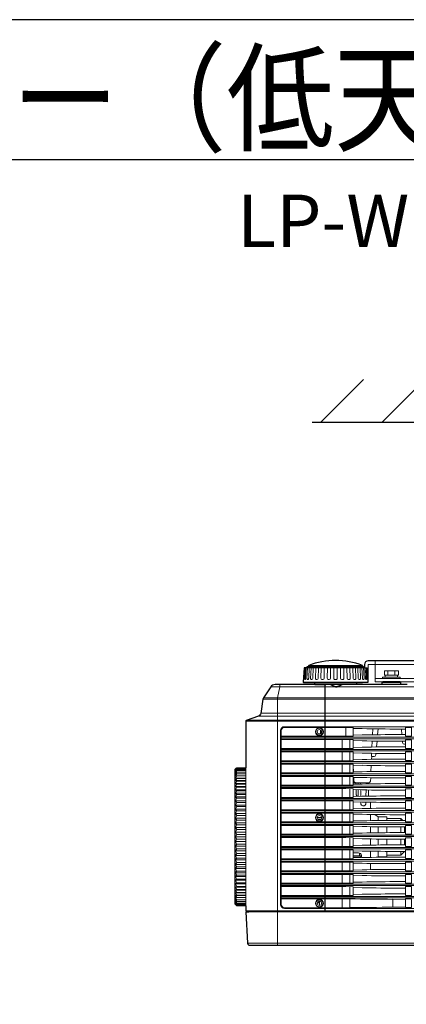
# Model space of a CAD drawing. Extents: x 1000 to 27000, y 2500 to 40000.
# Drawn here: x 7730 to 9938, y 34372 to 40000 of the extents above; entities that cross this region are included whole.
import ezdxf
from ezdxf.enums import TextEntityAlignment as Align

# ---------------------------------------------------------------- set-up
doc = ezdxf.new("R2010")
doc.units = 0
doc.header["$LTSCALE"] = 400
doc.header["$MEASUREMENT"] = 0
doc.layers.get('0').update_dxf_attribs({"linetype": 'CONTINUOUS'})
for name, color, linetype in [('MOJI', 7, 'CONTINUOUS'), ('SUGATA', 7, 'CONTINUOUS'), ('WAKU', 4, 'CONTINUOUS')]:
    doc.layers.add(name, color=color, linetype=linetype)
doc.styles.get("Standard").update_dxf_attribs({"font": 'SIMPLEX', "bigfont": 'BIGFONT'})

# ---------------------------------------------------------------- blocks, each defined once
blk = doc.blocks.new('LP-WU6500J_204L_SET')
at = {"layer": 'SUGATA', "color": 1, "linetype": 'Continuous'}
for p, q in [((6450, -1500), (6694, -1256)), ((6800, -1500), (7044, -1256))]:
    blk.add_line(p, q, dxfattribs=at)
at = {"layer": 'SUGATA', "color": 3, "linetype": 'Continuous'}
blk.add_line((6400, -1500), (10000, -1500), dxfattribs=at)
at = {"layer": 'SUGATA', "color": 3, "linetype": 'Continuous', "lineweight": 9}
for p, q in [((6760, -2885), (6760, -2865)), ((6832.8, -2922), (6832.8, -2947)), ((6873.2, -2922), (6873.2, -2947)), ((6888, -2947), (6818, -2947)), ((6888, -2957), (6818, -2957))]:
    blk.add_line(p, q, dxfattribs=at)
at = {"layer": 'SUGATA', "color": 3, "lineweight": 9}
for p, q in [((6351.1, -2963.9), (6354.2, -2904.3)), ((6356.2, -2904), (6352.9, -2965.9)), ((6360.1, -2904), (6357.1, -2963.9)), ((6366, -2904), (6363, -2963.9)), ((6699, -2904), (6369, -2904)), ((6370.8, -2963.9), (6373.6, -2904)), ((6689, -2894), (6379, -2894)), ((6379, -2899), (6689, -2899)), ((6380.4, -2963.9), (6383.1, -2904)), ((6380.9, -2891.2), (6687.1, -2891.2)), ((6687.6, -2963.9), (6684.9, -2904)), ((6697.2, -2963.9), (6694.4, -2904)), ((6702, -2904), (6705, -2963.9)), ((6707.9, -2904), (6710.9, -2963.9)), ((6711.8, -2904), (6715.1, -2965.9)), ((6716.9, -2963.9), (6713.8, -2904.3)), ((6351.8, -2970.9), (6351.3, -2970.9)), ((6360.3, -2970.9), (6358.7, -2970.9)), ((6376.4, -2970.9), (6373.8, -2970.9)), ((6691.6, -2970.9), (6694.2, -2970.9)), ((6707.7, -2970.9), (6709.3, -2970.9)), ((6716.2, -2970.9), (6716.7, -2970.9)), ((9902.9, -2965), (6760, -2965)), ((6163.5, -3013.4), (6472, -3013.4)), ((6718.3, -2985.8), (6349.7, -2985.8)), ((6654, -2989), (6352.7, -2989)), ((6414, -2996), (6654, -2996)), ((6472, -3000), (6472, -4299.8)), ((6475, -3000), (6475, -4299.8)), ((6475, -3013.4), (6527.8, -3013.4)), ((6618, -2999), (6479, -2999)), ((6688, -3000), (6479, -3000)), ((6508.9, -3002.8), (6527.8, -3013.4)), ((6567.8, -3002.8), (6548.2, -3013.4)), ((6548.2, -3013.4), (10236.9, -3013.4)), ((6907.5, -3000), (6798.5, -3000)), ((6907.3, -2989.9), (6798.7, -2989.9)), ((6119.3, -3083.3), (6472, -3083.3)), ((6122.4, -3075.4), (6472, -3075.4)), ((6202, -4489.8), (6202, -3075)), ((6475, -3075.4), (10278, -3075.4)), ((6475, -3083.3), (10281.1, -3083.3)), ((6202, -3204.4), (6025.8, -3204.4)), ((6472, -3180.1), (6093.3, -3180.1)), ((6472, -3164.4), (6106.4, -3164.4)), ((6202, -3204.4), (6472, -3204.4)), ((6475, -3164.4), (10293.8, -3164.4)), ((6475, -3180.1), (10306.8, -3180.1)), ((6475, -3204.4), (10374, -3204.4)), ((6202, -3210), (6022, -3210)), ((6202, -3210), (6472, -3210)), ((6475, -3210), (10378, -3210)), ((5970, -3477.3), (6022, -3477.3)), ((5970, -3480.2), (6022, -3480.2)), ((5970, -3484.9), (6022, -3484.9)), ((6022, -4263.8), (6022, -3476.3)), ((5970, -3522.4), (5961.7, -3522.2)), ((5961.7, -3534.8), (6022, -3534.8)), ((5970, -3491.6), (6022, -3491.6)), ((5970, -3500.1), (6022, -3500.1)), ((5970, -3510.4), (6022, -3510.4)), ((5970, -3536.2), (6022, -3536.2)), ((5961.7, -3549.2), (6022, -3549.2)), ((5961.7, -3565), (6022, -3565)), ((5961.7, -3582.4), (6022, -3582.4)), ((5961.7, -3601.2), (6022, -3601.2)), ((5970, -3551.5), (6022, -3551.5)), ((5970, -3568.5), (6022, -3568.5)), ((5970, -3586.8), (6022, -3586.8)), ((5961.7, -3621.3), (6022, -3621.3)), ((5961.7, -3642.6), (6022, -3642.6)), ((5970, -3606.6), (6022, -3606.6)), ((5970, -3627.7), (6022, -3627.7)), ((5970, -3649.9), (6022, -3649.9)), ((5961.7, -3665), (6022, -3665)), ((5961.7, -3688.4), (6022, -3688.4)), ((5961.7, -3712.6), (6022, -3712.6)), ((5970, -3673.2), (6022, -3673.2)), ((5970, -3697.5), (6022, -3697.5)), ((5961.7, -3737.7), (6022, -3737.7)), ((5961.7, -3763.4), (6022, -3763.4)), ((5970, -3722.6), (6022, -3722.6)), ((5970, -3748.4), (6022, -3748.4)), ((5961.7, -3789.6), (6022, -3789.6)), ((5961.7, -3816.2), (6022, -3816.2)), ((5970, -3774.8), (6022, -3774.8)), ((5970, -3801.7), (6022, -3801.7)), ((5961.7, -3843.1), (6022, -3843.1)), ((5961.7, -3870.1), (6022, -3870.1)), ((5970, -3828.9), (6022, -3828.9)), ((5970, -3856.4), (6022, -3856.4)), ((5961.7, -3897.1), (6022, -3897.1)), ((5961.7, -3924), (6022, -3924)), ((5970, -3883.8), (6022, -3883.8)), ((5970, -3911.3), (6022, -3911.3)), ((5970, -3938.5), (6022, -3938.5)), ((5961.7, -3950.6), (6022, -3950.6)), ((5961.7, -3976.8), (6022, -3976.8)), ((5970, -3965.4), (6022, -3965.4)), ((5970, -3991.8), (6022, -3991.8)), ((5961.7, -4002.5), (6022, -4002.5)), ((5961.7, -4027.5), (6022, -4027.5)), ((5970, -4017.6), (6022, -4017.6)), ((5970, -4042.7), (6022, -4042.7)), ((5961.7, -4051.8), (6022, -4051.8)), ((5961.7, -4075.2), (6022, -4075.2)), ((5961.7, -4097.6), (6022, -4097.6)), ((5970, -4067), (6022, -4067)), ((5970, -4090.3), (6022, -4090.3)), ((5961.7, -4118.9), (6022, -4118.9)), ((5961.7, -4139), (6022, -4139)), ((5961.7, -4157.8), (6022, -4157.8)), ((5970, -4112.5), (6022, -4112.5)), ((5970, -4133.6), (6022, -4133.6)), ((5970, -4153.3), (6022, -4153.3)), ((5961.7, -4175.1), (6022, -4175.1)), ((5961.7, -4191), (6022, -4191)), ((5961.7, -4205.3), (6022, -4205.3)), ((5970, -4171.7), (6022, -4171.7)), ((5970, -4188.6), (6022, -4188.6)), ((5970, -4204), (6022, -4204)), ((5970, -4229.8), (6022, -4229.8)), ((5970, -4240.1), (6022, -4240.1)), ((5970, -4248.6), (6022, -4248.6)), ((5970, -4255.2), (6022, -4255.2)), ((5970, -4260), (6022, -4260)), ((5970, -4262.9), (6022, -4262.9)), ((6472, -4292.5), (6022, -4292.5)), ((6027, -4293.8), (6472, -4293.8)), ((10361, -4298.8), (6039, -4298.8)), ((6039, -4299.8), (10360.9, -4299.8)), ((10378, -4292.5), (6475, -4292.5)), ((6475, -4293.8), (10373, -4293.8)), ((10368.6, -4478.5), (6031.4, -4478.5))]:
    blk.add_line(p, q, dxfattribs=at)
at = {"layer": 'SUGATA', "color": 1, "lineweight": 9}
for p, q in [((6447.8, -3281.1), (6447, -3258.5)), ((6475, -3240.8), (10378, -3240.8)), ((6593, -3295.2), (6593, -3244.8)), ((6634, -3250.7), (6685.7, -3251.8)), ((6747.4, -3253), (6745.6, -3287)), ((6776.8, -3253.4), (6773.9, -3286.6)), ((6933, -3254.2), (6896.9, -3254.2)), ((6913.2, -3285.8), (6910.4, -3254.2)), ((10373, -3300.7), (6222.4, -3300.7)), ((10373, -3309.3), (6222.4, -3309.3)), ((6571.3, -3314.8), (6571.3, -3365.2)), ((6614.6, -3315), (6614.6, -3365)), ((6685.7, -3288.2), (6634, -3289.4)), ((6933, -3285.8), (6896.9, -3285.8)), ((10373, -3370.7), (6222.4, -3370.7)), ((6685.7, -3321.8), (6634, -3320.6)), ((6685.8, -3358.3), (6634, -3359.4)), ((6743.6, -3322.9), (6741.8, -3357.2)), ((6770.7, -3323.3), (6767.7, -3356.8)), ((6896.9, -3324.1), (6933, -3324.1)), ((6896.9, -3355.9), (6933, -3355.9)), ((10373, -3379.3), (6222.4, -3379.3)), ((6571.3, -3384.8), (6571.3, -3435.2)), ((6614.6, -3385), (6614.6, -3435)), ((6685.8, -3391.7), (6634, -3390.5)), ((6685.8, -3428.3), (6634, -3429.5)), ((6740.9, -3411.1), (6740, -3427.3)), ((6896.4, -3425.9), (6933, -3425.9)), ((6896.9, -3394.1), (6933, -3394.1)), ((10373, -3440.7), (6222.4, -3440.7)), ((10373, -3449.3), (6222.4, -3449.3)), ((6571.3, -3454.8), (6571.3, -3505.2)), ((6614.6, -3455), (6614.6, -3505)), ((6685.9, -3461.7), (6634, -3460.5)), ((6636, -3499.4), (6634, -3465.3)), ((6738.2, -3462.7), (6736.3, -3497.4)), ((6896.4, -3464), (6933, -3464)), ((10373, -3510.7), (6222.4, -3510.7)), ((10373, -3519.3), (6222.4, -3519.3)), ((6571.3, -3524.8), (6571.3, -3575.2)), ((6614.6, -3525), (6614.6, -3575)), ((6685.9, -3498.4), (6634, -3499.5)), ((6685.9, -3531.6), (6634, -3530.4)), ((6639.1, -3551.5), (6637.8, -3530.5)), ((6896.9, -3496), (6933, -3496)), ((6896.9, -3534), (6933, -3534)), ((10373, -3580.7), (6222.4, -3580.7)), ((10373, -3589.3), (6222.4, -3589.3)), ((6571.3, -3594.8), (6571.3, -3645.2)), ((6614.6, -3595), (6614.6, -3645)), ((6685.9, -3568.4), (6634, -3569.6)), ((6686, -3601.6), (6634, -3600.4)), ((6663.6, -3561), (6663.6, -3568.9)), ((6677.1, -3561), (6677.2, -3568.6)), ((6678.4, -3638.6), (6677.8, -3601.4)), ((6708.9, -3561), (6708.8, -3567.9)), ((6723, -3561), (6723, -3567.6)), ((6896.9, -3566), (6933, -3566)), ((10373, -3650.7), (6222.4, -3650.7)), ((6686, -3638.5), (6634, -3639.6)), ((6663, -3639), (6663, -3637.5)), ((6708.2, -3602), (6707.6, -3638)), ((6723, -3602.3), (6723, -3637.7)), ((6896.9, -3603.9), (6933, -3603.9)), ((6896.9, -3636.1), (6933, -3636.1)), ((10373, -3659.3), (6222.4, -3659.3)), ((6571.3, -3664.8), (6571.3, -3715.2)), ((6614.6, -3665), (6614.6, -3715)), ((6686, -3671.5), (6634, -3670.3)), ((6686.1, -3708.5), (6634, -3709.7)), ((6732.8, -3707.6), (6732.8, -3672.5)), ((6896.4, -3673.9), (6933, -3673.9)), ((6896.9, -3706.1), (6933, -3706.1)), ((10373, -3720.7), (6222.4, -3720.7)), ((10373, -3729.3), (6222.4, -3729.3)), ((6454.4, -3759.1), (6429.6, -3759.1)), ((6451.2, -3769.4), (6432.8, -3769.4)), ((6571.3, -3734.8), (6571.3, -3785.2)), ((6614.6, -3735), (6614.6, -3785)), ((6686.1, -3741.5), (6634, -3740.3)), ((6732.8, -3742.4), (6732.8, -3777.6)), ((6777.5, -3755.1), (6757.4, -3742.8)), ((6896.4, -3743.8), (6933, -3743.8)), ((6907.5, -3776.2), (6907.5, -3765.1)), ((10373, -3790.7), (6222.4, -3790.7)), ((10373, -3799.3), (6222.4, -3799.3)), ((6571.3, -3804.8), (6571.3, -3855.2)), ((6614.6, -3805), (6614.6, -3855)), ((6686.1, -3778.6), (6634, -3779.7)), ((6686.1, -3811.4), (6634, -3810.2)), ((6732.8, -3847.7), (6732.8, -3812.3)), ((6777.5, -3847), (6777.5, -3813)), ((6827.5, -3813.5), (6827.5, -3846.5)), ((6896.9, -3776.2), (6933, -3776.2)), ((6933, -3813.8), (6896.9, -3813.8)), ((6907.5, -3846.2), (6907.5, -3813.8)), ((6928.5, -3846.2), (6928.5, -3813.8)), ((10373, -3860.7), (6222.4, -3860.7)), ((10373, -3869.3), (6222.4, -3869.3)), ((6571.3, -3874.8), (6571.3, -3925.2)), ((6614.6, -3875), (6614.6, -3925)), ((6686.2, -3848.6), (6634, -3849.8)), ((6686.2, -3881.4), (6634, -3880.2)), ((6732.8, -3882.2), (6732.8, -3917.8)), ((6777.5, -3883), (6777.5, -3917.1)), ((6933, -3846.2), (6896.9, -3846.2)), ((10373, -3930.7), (6222.4, -3930.7)), ((6686.2, -3918.7), (6634, -3919.8)), ((6827.5, -3916.6), (6827.5, -3883.5)), ((6896.9, -3883.7), (6933, -3883.7)), ((6896.9, -3916.3), (6933, -3916.3)), ((6907.5, -3916.3), (6907.5, -3883.7)), ((6928.5, -3916.3), (6928.5, -3883.7)), ((10373, -3939.3), (6222.4, -3939.3)), ((6571.3, -3944.8), (6571.3, -3995.2)), ((6614.6, -3945), (6614.6, -3995)), ((6686.3, -3951.3), (6634, -3950.1)), ((6665.3, -3962.1), (6634, -3962.1)), ((6634, -3979), (6682.1, -3979)), ((6686.3, -3988.7), (6634, -3989.9)), ((6671.5, -3979), (6671.5, -3962.9)), ((6732.8, -3987.8), (6732.8, -3952.2)), ((6896.9, -3953.7), (6933, -3953.7)), ((6896.9, -3986.3), (6933, -3986.3)), ((6907.5, -3975.1), (6907.5, -3953.7)), ((10373, -4000.7), (6222.4, -4000.7)), ((10373, -4009.3), (6222.4, -4009.3)), ((6571.3, -4014.8), (6571.3, -4065.2)), ((6614.6, -4015), (6614.6, -4065)), ((6686.3, -4021.3), (6634, -4020.1)), ((6732.8, -4057.9), (6732.8, -4022.2)), ((6896.9, -4023.6), (6933, -4023.6)), ((10373, -4070.7), (6222.4, -4070.7)), ((10373, -4079.3), (6222.4, -4079.3)), ((6571.3, -4084.8), (6571.3, -4135.2)), ((6614.6, -4085), (6614.6, -4135)), ((6686.4, -4058.8), (6634, -4059.9)), ((6686.4, -4091.2), (6634, -4090)), ((6896.4, -4093.6), (6933, -4093.6)), ((6933, -4056.4), (6896.9, -4056.4)), ((10373, -4140.7), (6222.4, -4140.7)), ((10373, -4149.3), (6222.4, -4149.3)), ((6571.3, -4154.8), (6571.3, -4205.2)), ((6614.6, -4155), (6614.6, -4205)), ((6686.4, -4128.8), (6634, -4130)), ((6686.4, -4161.2), (6634, -4160)), ((6896.9, -4126.5), (6933, -4126.5)), ((6896.9, -4163.5), (6933, -4163.5)), ((10373, -4210.7), (6222.4, -4210.7)), ((10373, -4219.3), (6222.4, -4219.3)), ((6686.5, -4198.9), (6634, -4200.1)), ((6896.9, -4196.5), (6933, -4196.5)), ((6442.5, -4247.4), (6429.8, -4247.4)), ((6442.6, -4246.3), (6430.1, -4246.3)), ((6442.7, -4237.5), (6442.3, -4262.5)), ((6571.3, -4224.8), (6571.3, -4275.2)), ((6475, -4279.2), (10378, -4279.2))]:
    blk.add_line(p, q, dxfattribs=at)
at = {"layer": 'SUGATA', "color": 2}
for points in [[(7810, -2558.1), (7670.8, -2617.2, 0.300966), (7652.5, -2644.9), (7652.5, -2865), (6720, -2865, 0.414214), (6700, -2885), (6700, -2904)], [(6379, -2894), (6379, -2899), (6369, -2899), (6369, -2904), (6354.9, -2904, 0.39896), (6354, -2904.9), (6349.7, -2985.8, 0.429631), (6352.7, -2989), (6414, -2989), (6414, -2996, 0.414214), (6417, -2999), (6479, -2999)], [(6689, -2894), (6689, -2899), (6699, -2899), (6699, -2904), (6713.1, -2904, -0.39896), (6714, -2904.9), (6718.3, -2985.8, -0.429631), (6715.3, -2989), (6654, -2989), (6654, -2996, -0.085667), (6653.8, -2997, -0.085667)], [(6479, -2999), (6479, -3000), (6188.5, -3000, 0.251437), (6163.5, -3013.4), (6122.4, -3075.4, 0.107202), (6119.3, -3083.3), (6106.4, -3164.5, -0.273387), (6093.4, -3180.1), (6024, -3205.1, 0.316406), (6022, -3207.9), (6022, -3476.3)], [(6943, -3000), (6907.5, -3000), (6907.3, -2989.9, 0.409111), (6902.3, -2985), (6803.7, -2985, 0.409111), (6798.7, -2989.9), (6798.5, -3000), (6688, -3000), (6688, -2997), (6653.8, -2997)], [(6022, -4263.8), (6022, -4292.5), (6027, -4293.8), (6027, -4298.8), (6039, -4298.8), (6039, -4299.8), (6022, -4299.8), (6031.4, -4478.5, 0.39896), (6043.3, -4489.8), (9578.6, -4489.8)]]:
    blk.add_lwpolyline(points, format="xyb", dxfattribs=at)
at = {"layer": 'SUGATA', "color": 3, "lineweight": 9}
for points in [[(6406.7, -2904), (6404.5, -2965.1, -0.403406), (6398.5, -2970.9), (6397.1, -2970.9, -0.426188), (6391.6, -2965.2), (6394.1, -2904)], [(6436, -2904), (6434.3, -2964.6, -0.40588), (6427.8, -2970.9), (6424.7, -2970.9, -0.423904), (6418.7, -2964.7), (6420.7, -2904)], [(6469.5, -2904), (6468.4, -2964, -0.408726), (6461.4, -2970.9), (6457.3, -2970.9, -0.421199), (6450.8, -2964.2), (6452.3, -2904)], [(6505.9, -2904), (6505.4, -2964, -0.411812), (6498.4, -2970.9), (6493.6, -2970.9, -0.41819), (6486.6, -2963.8), (6487.4, -2904)], [(6543.5, -2904), (6543.6, -2963.9, -0.415017), (6536.6, -2970.9), (6531.4, -2970.9, -0.415016), (6524.4, -2963.9), (6524.5, -2904)], [(6580.6, -2904), (6581.4, -2963.8, -0.418192), (6574.4, -2970.9), (6569.6, -2970.9, -0.411813), (6562.6, -2964), (6562.1, -2904)], [(6598.5, -2904), (6599.6, -2964, 0.408726), (6606.6, -2970.9), (6610.7, -2970.9, 0.421199), (6617.2, -2964.2), (6615.7, -2904)], [(6632, -2904), (6633.7, -2964.6, 0.40588), (6640.2, -2970.9), (6643.3, -2970.9, 0.423904), (6649.3, -2964.7), (6647.3, -2904)], [(6661.3, -2904), (6663.5, -2965.1, 0.403406), (6669.5, -2970.9), (6670.9, -2970.9, 0.426188), (6676.4, -2965.2), (6673.9, -2904)]]:
    blk.add_lwpolyline(points, format="xyb", dxfattribs=at)
at = {"layer": 'SUGATA', "color": 2, "lineweight": 9}
for points in [[(6718.2, -2985), (6720, -2985), (6720, -2885), (6760, -2885)], [(9897.9, -2985), (6760, -2985), (6760, -2885)]]:
    blk.add_lwpolyline(points, dxfattribs=at)
at = {"layer": 'SUGATA', "color": 3, "lineweight": 9}
for points in [[(6760, -2885), (9914.2, -2885)], [(6203.1, -3083.3), (6203.1, -3075.4), (6214.9, -3013.4), (6214.9, -3000)], [(6577.3, -3000), (6572.8, -3000.4), (6566.1, -3002), (6545.4, -3009.3), (6538.4, -3010.4), (6530.6, -3009.3), (6519.6, -3005.4), (6508.1, -3001.4), (6502.2, -3000.2), (6498.7, -3000)], [(6653.8, -2997), (6618, -2997), (6618, -3000)], [(6022, -3522.2), (5961.7, -3522.2), (5970, -3510.4), (5961.7, -3511.2), (5970, -3500.1), (5961.7, -3501.9), (5970, -3491.6), (5961.7, -3494.5), (5970, -3484.9), (5961.7, -3488.9), (5970, -3480.2), (5961.7, -3485.1), (5970, -3477.3), (5961.7, -3483.2), (5967.2, -3478.6)], [(5970, -4217.8), (5961.7, -4205.3), (5970, -4204), (5961.7, -4191), (5970, -4188.6), (5961.7, -4175.1), (5970, -4171.7), (5961.7, -4157.8), (5970, -4153.3), (5961.7, -4139), (5970, -4133.6), (5961.7, -4118.9), (5970, -4112.5), (5961.7, -4097.6), (5970, -4090.3), (5961.7, -4075.2), (5970, -4067), (5961.7, -4051.8), (5970, -4042.7), (5961.7, -4027.5), (5970, -4017.6), (5961.7, -4002.5), (5970, -3991.8), (5961.7, -3976.8), (5970, -3965.4), (5961.7, -3950.6), (5970, -3938.5), (5961.7, -3924), (5970, -3911.3), (5961.7, -3897.1), (5970, -3883.8), (5961.7, -3870.1), (5970, -3856.4), (5961.7, -3843.1), (5970, -3828.9), (5961.7, -3816.2), (5970, -3801.7), (5961.7, -3789.6), (5970, -3774.8), (5961.7, -3763.4), (5970, -3748.4), (5961.7, -3737.7), (5970, -3722.6), (5961.7, -3712.6), (5970, -3697.5), (5961.7, -3688.4), (5970, -3673.2), (5961.7, -3665), (5970, -3649.9), (5961.7, -3642.6), (5970, -3627.7), (5961.7, -3621.3), (5970, -3606.6), (5961.7, -3601.2), (5970, -3586.8), (5961.7, -3582.4), (5970, -3568.5), (5961.7, -3565), (5970, -3551.5), (5961.7, -3549.2), (5970, -3536.2), (5961.7, -3534.8), (5970, -3522.4), (6022, -3522.4)], [(5961.7, -4218), (5970, -4217.8), (6022, -4217.8)], [(5967.2, -4261.6), (5961.7, -4257), (5970, -4262.9), (5961.7, -4255.1), (5970, -4260), (5961.7, -4251.3), (5970, -4255.2), (5961.7, -4245.7), (5970, -4248.6), (5961.7, -4238.3), (5970, -4240.1), (5961.7, -4229), (5970, -4229.8), (5961.7, -4218), (6022, -4218)]]:
    blk.add_lwpolyline(points, dxfattribs=at)
at = {"layer": 'SUGATA', "color": 3, "linetype": 'Continuous', "lineweight": 9}
blk.add_lwpolyline([(6903, -2965), (6903, -2957), (6888, -2957), (6888, -2947), (6893.4, -2947), (6893.4, -2922), (6812.6, -2922), (6812.6, -2947), (6818, -2947), (6818, -2957), (6803, -2957), (6803, -2965)], dxfattribs=at)
at = {"layer": 'SUGATA', "color": 1, "lineweight": 9}
for points in [[(6472, -3240.8), (6241.7, -3240.8, 0.414214), (6219.7, -3262.8), (6219.7, -4257.2, 0.414214), (6241.7, -4279.2), (6472, -4279.2)], [(6472, -3295.2), (6223.1, -3295.2), (6223.1, -3264.8, -0.414214), (6243.1, -3244.8), (6472, -3244.8)], [(6916.5, -3324.1), (6917.2, -3331.9, 0.388879), (6927.2, -3341), (6933, -3341)], [(6739.9, -3392.8), (6738.9, -3411), (6753.8, -3411, 0.388879), (6763.8, -3401.9), (6764.6, -3393.1)], [(6734.5, -3532.6), (6733.5, -3551.5, -0.39896), (6723.5, -3561), (6649, -3561)], [(6651.1, -3600.8), (6652.6, -3629.9, 0.39896), (6660.6, -3637.5), (6663.6, -3637.5), (6663.6, -3601.1)], [(6707, -3672), (6706.8, -3682.7, -0.409111), (6696.8, -3692.5), (6689.2, -3692.5, -0.409111), (6679.2, -3682.7), (6679, -3671.4)], [(6472, -4224.8), (6223.1, -4224.8), (6223.1, -4255.2, 0.414214), (6243.1, -4275.2), (6472, -4275.2)]]:
    blk.add_lwpolyline(points, format="xyb", dxfattribs=at)
for points in [[(6475, -3295.2), (6593, -3295.2), (6634, -3294.8), (6634, -3245.2), (6593, -3244.8), (6475, -3244.8)], [(6223.1, -3295.2), (6222.8, -3295.7), (6222.4, -3300.7), (6222.4, -3309.3), (6222.8, -3314.3), (6223.1, -3314.8)], [(6472, -3314.8), (6223.1, -3314.8), (6223.1, -3365.2), (6472, -3365.2)], [(6475, -3365.2), (6593, -3365.2), (6634, -3364.8), (6634, -3315.2), (6593, -3314.8), (6475, -3314.8)], [(6223.1, -3365.2), (6222.8, -3365.7), (6222.4, -3370.7), (6222.4, -3379.3), (6222.8, -3384.3), (6223.1, -3384.8)], [(6472, -3384.8), (6223.1, -3384.8), (6223.1, -3435.2), (6472, -3435.2)], [(6475, -3435.2), (6593, -3435.2), (6634, -3434.8), (6634, -3385.2), (6593, -3384.8), (6475, -3384.8)], [(6223.1, -3435.2), (6222.8, -3435.7), (6222.4, -3440.7), (6222.4, -3449.3), (6222.8, -3454.3), (6223.1, -3454.8)], [(6472, -3454.8), (6223.1, -3454.8), (6223.1, -3505.2), (6472, -3505.2)], [(6475, -3505.2), (6593, -3505.2), (6634, -3504.8), (6634, -3455.2), (6593, -3454.8), (6475, -3454.8)], [(6223.1, -3505.2), (6222.8, -3505.7), (6222.4, -3510.7), (6222.4, -3519.3), (6222.8, -3524.3), (6223.1, -3524.8)], [(6472, -3524.8), (6223.1, -3524.8), (6223.1, -3575.2), (6472, -3575.2)], [(6475, -3575.2), (6593, -3575.2), (6634, -3574.8), (6634, -3525.2), (6593, -3524.8), (6475, -3524.8)], [(6223.1, -3575.2), (6222.8, -3575.7), (6222.4, -3580.7), (6222.4, -3589.3), (6222.8, -3594.3), (6223.1, -3594.8)], [(6472, -3594.8), (6223.1, -3594.8), (6223.1, -3645.2), (6472, -3645.2)], [(6475, -3645.2), (6593, -3645.2), (6634, -3644.8), (6634, -3595.2), (6593, -3594.8), (6475, -3594.8)], [(6634, -3561), (6649, -3561), (6649.4, -3569.2)], [(6223.1, -3645.2), (6222.8, -3645.7), (6222.4, -3650.7), (6222.4, -3659.3), (6222.8, -3664.3), (6223.1, -3664.8)], [(6472, -3664.8), (6223.1, -3664.8), (6223.1, -3715.2), (6472, -3715.2)], [(6475, -3715.2), (6593, -3715.2), (6634, -3714.8), (6634, -3665.2), (6593, -3664.8), (6475, -3664.8)], [(6223.1, -3715.2), (6222.8, -3715.7), (6222.4, -3720.7), (6222.4, -3729.3), (6222.8, -3734.3), (6223.1, -3734.8)], [(6472, -3734.8), (6223.1, -3734.8), (6223.1, -3785.2), (6472, -3785.2)], [(6475, -3785.2), (6593, -3785.2), (6634, -3784.8), (6634, -3735.2), (6593, -3734.8), (6475, -3734.8)], [(6827.5, -3776.4), (6827.5, -3755.1), (6777.5, -3755.1), (6777.5, -3777)], [(6918.6, -3776.2), (6907.5, -3765.1), (6827.5, -3765.1)], [(6223.1, -3785.2), (6222.8, -3785.7), (6222.4, -3790.7), (6222.4, -3799.3), (6222.8, -3804.3), (6223.1, -3804.8)], [(6472, -3804.8), (6223.1, -3804.8), (6223.1, -3855.2), (6472, -3855.2)], [(6475, -3855.2), (6593, -3855.2), (6634, -3854.8), (6634, -3805.2), (6593, -3804.8), (6475, -3804.8)], [(6223.1, -3855.2), (6222.8, -3855.7), (6222.4, -3860.7), (6222.4, -3869.3), (6222.8, -3874.3), (6223.1, -3874.8)], [(6472, -3874.8), (6223.1, -3874.8), (6223.1, -3925.2), (6472, -3925.2)], [(6475, -3925.2), (6593, -3925.2), (6634, -3924.8), (6634, -3875.2), (6593, -3874.8), (6475, -3874.8)], [(6223.1, -3925.2), (6222.8, -3925.7), (6222.4, -3930.7), (6222.4, -3939.3), (6222.8, -3944.3), (6223.1, -3944.8)], [(6223.1, -3995.2), (6222.8, -3995.7), (6222.4, -4000.7), (6222.4, -4009.3), (6222.8, -4014.3), (6223.1, -4014.8)], [(6472, -3944.8), (6223.1, -3944.8), (6223.1, -3995.2), (6472, -3995.2)], [(6475, -3995.2), (6593, -3995.2), (6634, -3994.8), (6634, -3945.2), (6593, -3944.8), (6475, -3944.8)], [(6674.3, -3988.1), (6674.3, -3987.1), (6634, -3987.1)], [(6827.5, -3953.4), (6827.5, -3985.1), (6777.5, -3985.1), (6777.5, -3952.9)], [(6933, -3954.1), (6928.5, -3954.1), (6907.5, -3975.1), (6827.5, -3975.1)], [(6472, -4014.8), (6223.1, -4014.8), (6223.1, -4065.2), (6472, -4065.2)], [(6475, -4065.2), (6593, -4065.2), (6634, -4064.8), (6634, -4015.2), (6593, -4014.8), (6475, -4014.8)], [(6223.1, -4065.2), (6222.8, -4065.7), (6222.4, -4070.7), (6222.4, -4079.3), (6222.8, -4084.3), (6223.1, -4084.8)], [(6472, -4084.8), (6223.1, -4084.8), (6223.1, -4135.2), (6472, -4135.2)], [(6475, -4135.2), (6593, -4135.2), (6634, -4134.8), (6634, -4085.2), (6593, -4084.8), (6475, -4084.8)], [(6223.1, -4135.2), (6222.8, -4135.7), (6222.4, -4140.7), (6222.4, -4149.3), (6222.8, -4154.3), (6223.1, -4154.8)], [(6472, -4154.8), (6223.1, -4154.8), (6223.1, -4205.2), (6472, -4205.2)], [(6475, -4205.2), (6593, -4205.2), (6634, -4204.8), (6634, -4155.2), (6593, -4154.8), (6475, -4154.8)], [(6223.1, -4205.2), (6222.8, -4205.7), (6222.4, -4210.7), (6222.4, -4219.3), (6222.8, -4224.3), (6223.1, -4224.8)], [(6475, -4275.2), (6593, -4275.2), (6614.6, -4275), (6614.6, -4225), (6593, -4224.8), (6475, -4224.8)], [(6933, -4272.1), (6860.8, -4272.5), (6860.8, -4227.5), (6933, -4227.9)]]:
    blk.add_lwpolyline(points, dxfattribs=at)
for points in [[(6933, -3245.1), (6967, -3245.1), (6967, -3294.9), (6933, -3294.9)], [(6933, -3315.1), (6967, -3315.1), (6967, -3364.9), (6933, -3364.9)], [(6933, -3385.1), (6967, -3385.1), (6967, -3434.9), (6933, -3434.9)], [(6933, -3455.1), (6967, -3455.1), (6967, -3504.9), (6933, -3504.9)], [(6933, -3525.1), (6967, -3525.1), (6967, -3574.9), (6933, -3574.9)], [(6933, -3595.1), (6967, -3595.1), (6967, -3644.9), (6933, -3644.9)], [(6933, -3665.1), (6967, -3665.1), (6967, -3714.9), (6933, -3714.9)], [(6933, -3735.1), (6967, -3735.1), (6967, -3784.9), (6933, -3784.9)], [(6933, -3805.1), (6967, -3805.1), (6967, -3854.9), (6933, -3854.9)], [(6933, -3875.1), (6967, -3875.1), (6967, -3924.9), (6933, -3924.9)], [(6933, -3945.1), (6967, -3945.1), (6967, -3994.9), (6933, -3994.9)], [(6933, -4015.1), (6967, -4015.1), (6967, -4064.9), (6933, -4064.9)], [(6933, -4085.1), (6967, -4085.1), (6967, -4134.9), (6933, -4134.9)], [(6933, -4155.1), (6967, -4155.1), (6967, -4204.9), (6933, -4204.9)], [(6933, -4225.1), (6967, -4225.1), (6967, -4274.9), (6933, -4274.9)]]:
    blk.add_lwpolyline(points, close=True, dxfattribs=at)
at = {"layer": 'SUGATA', "color": 2}
blk.add_lwpolyline([(6022, -4263.8), (5970, -4263.8), (5960, -4255.8), (5960, -3484.3), (5970, -3476.3), (6022, -3476.3)], dxfattribs=at)
at = {"layer": 'SUGATA', "color": 1, "lineweight": 9}
for centre, radius in [((6442, -3270), 23), ((6442, -3270), 20), ((6442, -3270), 12.5), ((6442, -3761), 23), ((6442, -3761), 20), ((6442, -3761), 12.5), ((6442, -4250), 23), ((6442, -4250), 20), ((6442, -4250), 12.5)]:
    blk.add_circle(centre, radius, dxfattribs=at)
at = {"layer": 'SUGATA', "color": 2}
for centre, radius, start, end in [((6534, -3277.4), 415.4, 68.3732, 111.6268), ((6382, -2894), 3, 111.6268, 180), ((6686, -2894), 3, 0, 68.3732)]:
    blk.add_arc(centre, radius, start, end, dxfattribs=at)
at = {"layer": 'SUGATA', "color": 3, "lineweight": 9}
for centre, radius, start, end in [((6427.4, -2968.5), 76.4, 176.5654, 180.3776), ((6361.3, -2969), 10.3, 179.8502, 189.2541), ((6351.5, -2970.6), 0.359, 190.9703, 234.7446), ((6351.5, -2970.2), 0.728, 294.3058, 331.2489), ((6340.4, -2966.8), 12.3, 342.1014, 349.3527), ((6332.1, -2964.6), 20.9, 347.5998, 356.4451), ((6376.1, -2965.2), 19.1, 176.0654, 191.4871), ((6360.6, -2968.5), 3.16, 188.9268, 223.0601), ((6358.8, -2970.1), 0.783, 228.6509, 266.7064), ((6360.2, -2969.6), 1.25, 274.9802, 319.2829), ((6358, -2967.6), 4.25, 317.1336, 338.6125), ((6347.8, -2963.5), 15.3, 338.2224, 358.2161), ((6384.5, -2964.6), 13.8, 176.8774, 188.3185), ((6378.5, -2965.8), 7.62, 186.5807, 211.8904), ((6374, -2968.6), 2.32, 211.3581, 265.5737), ((6376.1, -2967.9), 2.95, 274.1009, 308.3783), ((6372.1, -2964.6), 8.14, 315.9936, 343.998), ((6364, -2962.7), 16.4, 345.5465, 355.8895), ((6704, -2962.7), 16.4, 184.1105, 194.4535), ((6695.9, -2964.6), 8.14, 196.002, 224.0064), ((6691.9, -2967.9), 2.95, 231.6217, 265.8991), ((6694, -2968.6), 2.32, 274.4263, 328.6419), ((6689.5, -2965.8), 7.62, 328.1096, 353.4193), ((6683.5, -2964.6), 13.8, 351.6815, 3.1226), ((6720.2, -2963.5), 15.3, 181.7839, 201.7776), ((6710, -2967.6), 4.25, 201.3875, 222.8664), ((6707.8, -2969.6), 1.25, 220.7171, 265.0198), ((6709.2, -2970.1), 0.783, 273.2936, 311.3491), ((6707.4, -2968.5), 3.16, 316.9399, 351.0732), ((6691.9, -2965.2), 19.1, 348.5129, 3.9346), ((6735.9, -2964.6), 20.9, 183.5549, 192.4002), ((6727.6, -2966.8), 12.3, 190.6473, 197.8986), ((6716.5, -2970.2), 0.728, 208.7511, 245.6942), ((6716.5, -2970.6), 0.359, 305.2554, 349.0297), ((6640.6, -2968.5), 76.4, 359.6224, 3.4346), ((6706.7, -2969), 10.3, 350.7459, 0.1498), ((6497.3, -3024.8), 24.9, 62.0725, 85.0394), ((6535.6, -3015.7), 8.09, 128.1914, 163.6804), ((6538, -2978.5), 36.4, 253.7768, 286.2322), ((6540.4, -3015.7), 8.09, 16.3196, 51.8086), ((6579.4, -3024.8), 24.9, 94.9606, 117.9275), ((6028, -3209.9), 5.93, 111.0744, 180.584)]:
    blk.add_arc(centre, radius, start, end, dxfattribs=at)
at = {"layer": 'SUGATA', "color": 1, "lineweight": 9}
for centre, radius, start, end in [((6896.4, 6112.4), 9366.6, 268.71088, 270.00301), ((6896.4, -12637.2), 9351.3, 89.99678, 91.29102), ((6896.4, 6039.8), 9364, 268.71088, 270.00301), ((6896.4, -12704.6), 9348.7, 89.99698, 91.29102), ((6896.4, 5967.3), 9361.4, 268.71088, 270.00301), ((6896.4, -12772.1), 9346.2, 89.99698, 91.29102), ((6896.4, 5894.8), 9358.8, 268.71088, 270.00301), ((6896.4, -12839.6), 9343.6, 89.99698, 91.29102), ((6896.4, 5822.3), 9356.2, 268.71088, 270.00301), ((6649.6, -3550.1), 10.6, 187.4715, 244.2257), ((6651, -3546.7), 14.3, 245.1707, 270.4338), ((6896.4, -12907), 9341, 89.99698, 91.29102), ((6896.4, 5749.7), 9353.7, 268.71088, 270.00301), ((6896.4, -12974.5), 9338.4, 89.99698, 91.29102), ((6896.4, 5677.2), 9351.1, 268.71088, 270.00301), ((6896.4, -13042), 9335.9, 89.99698, 91.29102), ((6896.4, 5604.7), 9348.5, 268.71088, 270.00301), ((6896.4, -13109.5), 9333.3, 89.99698, 91.29102), ((6896.4, 5532.2), 9345.9, 268.71088, 270.00301), ((6896.4, -13176.9), 9330.7, 89.99698, 91.29102), ((6896.4, 5459.6), 9343.4, 268.71088, 270.00301), ((6896.4, -13244.4), 9328.1, 89.99698, 91.29102), ((6666.2, -3978.8), 16.7, 8.3498, 92.9638), ((6665.4, -3969.7), 19.6, 275.9201, 297.1661), ((6667.7, -3974.5), 15.1, 295.8163, 352.7206), ((6669, -3977.4), 13.8, 303.7443, 6.2083), ((6896.4, 5387.1), 9340.8, 268.71088, 270.00301), ((6896.4, -13311.9), 9325.5, 89.99678, 91.29102), ((6896.4, 5314.6), 9338.2, 268.71088, 270.00301), ((6896.4, -13379.4), 9323, 89.99698, 91.29102), ((6896.4, 5242), 9335.6, 268.71088, 270.00301), ((6896.4, -13446.8), 9320.4, 89.99698, 91.29102), ((6896.4, 5169.5), 9333, 268.71088, 270.00301), ((6896.4, -13514.3), 9317.8, 89.99698, 91.29102), ((5525132.3, 542388836), 542421134.1, 269.417070601, 269.417096609), ((5525132.3, -542397336), 542421134.1, 90.582903391, 90.582929399)]:
    blk.add_arc(centre, radius, start, end, dxfattribs=at)
at = {"layer": 'MOJI', "color": 7, "width": 0.9}
blk.add_text('プロジェクター（低天井設置）', height=500, dxfattribs=at).set_placement((1000, 100))

msp = doc.modelspace()

# ---------------------------------------------------------------- linework, layer by layer
at = {"layer": 'WAKU'}
msp.add_line((1000, 39200), (27000, 39200), dxfattribs=at)
at = {"layer": 'WAKU', "color": 5}
msp.add_lwpolyline([(1000, 2500), (27000, 2500), (27000, 40000), (1000, 40000)], close=True, dxfattribs=at)

# ---------------------------------------------------------------- block references
msp.add_blockref('LP-WU6500J_204L_SET', (3000, 39200))

# ---------------------------------------------------------------- texts
at = {"layer": 'MOJI'}
msp.add_text('LP-WU6500J_204L_SET', height=300, dxfattribs=at).set_placement((13469, 38700), align=Align.RIGHT)

doc.saveas('drawing.dxf')
